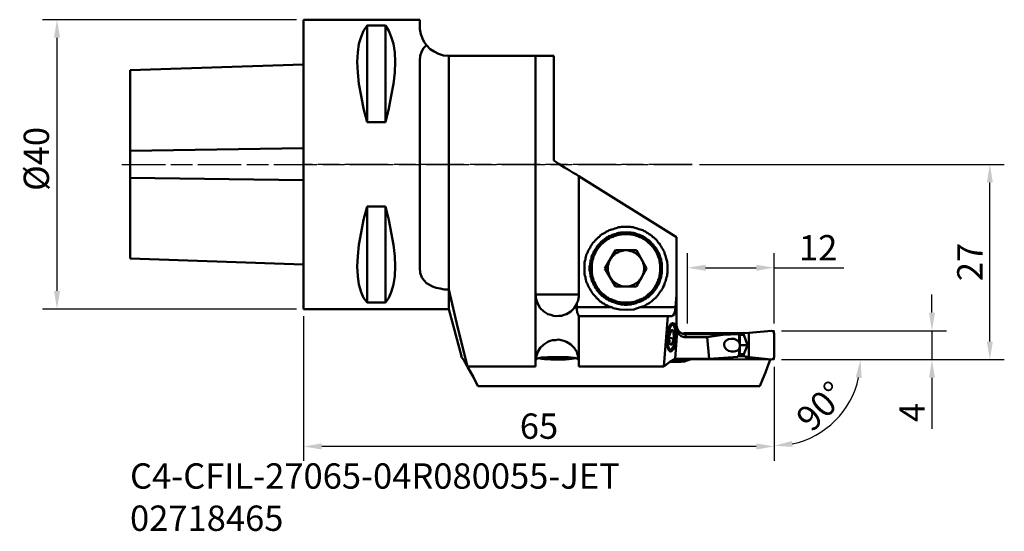
# Model space of a CAD drawing. Extents: x 130 to 266, y 151 to 221.
import ezdxf

# ---------------------------------------------------------------- set-up
doc = ezdxf.new("R2010")
doc.units = 0
doc.header["$PDMODE"] = 1
doc.linetypes.add('DASH', pattern=[3.75, 3, -0.75])
doc.linetypes.add('LONGDASH_DASH', pattern=[10.5, 6, -0.75, 3, -0.75])
for name, color, linetype, lineweight in [('1', 4, 'Continuous', 50), ('2', 7, 'Continuous', 25), ('3', 1, 'DASH', 35), ('4', 2, 'LONGDASH_DASH', 25), ('SK1', 4, 'Continuous', 50), ('SK2', 7, 'Continuous', 25), ('SK4', 2, 'LONGDASH_DASH', 25), ('SK6', 5, 'Continuous', 35)]:
    doc.layers.add(name, color=color, linetype=linetype, lineweight=lineweight)
doc.styles.add('STANDARD 3.5 mm', font='monos.ttf', dxfattribs={"height": 3.5})
doc.dimstyles.new('AM_DIN$0', dxfattribs={"dimtxt": 3.5, "dimasz": 2.5, "dimexe": 2, "dimexo": 1, "dimgap": 1, "dimtad": 1, "dimdsep": 46, "dimtxsty": 'STANDARD 3.5 mm', "dimcen": 0.09, "dimadec": 0, "dimazin": 2, "dimtm": 1e-09, "dimtfac": 0.707107, "dimtmove": 0, "dimatfit": 3, "dimfxl": 1, "dimtolj": 1, "dimlwd": -1, "dimlwe": -1, "dimarcsym": 0})
doc.dimstyles.new('AM_DIN$2', dxfattribs={"dimtxt": 3.5, "dimasz": 2.5, "dimexe": 2, "dimexo": 1, "dimgap": 1, "dimtad": 1, "dimdsep": 46, "dimtxsty": 'STANDARD 3.5 mm', "dimcen": 0.09, "dimadec": 0, "dimazin": 2, "dimtm": 1e-09, "dimtfac": 0.707107, "dimtmove": 0, "dimatfit": 3, "dimfxl": 1, "dimtolj": 1, "dimlwd": -1, "dimlwe": -1, "dimarcsym": 0})

# ---------------------------------------------------------------- blocks, each defined once
blk = doc.blocks.new('*D13')
at = {"layer": '2', "color": 0}
for p, q in [((256.1, 180.81), (256.1, 183.31)), ((235.31, 178.31), (258.1, 178.31)), ((256.1, 178.31), (256.1, 174.31)), ((235.31, 174.31), (258.1, 174.31)), ((256.1, 171.81), (256.1, 164.77))]:
    blk.add_line(p, q, dxfattribs=at)
for points in [[(255.69, 180.81), (256.52, 180.81), (256.1, 178.31)], [(255.69, 171.81), (256.52, 171.81), (256.1, 174.31)]]:
    blk.add_solid(points, dxfattribs=at)
at = {"layer": 'Defpoints', "color": 0}
for p in [(234.31, 178.31), (256.1, 178.31), (234.31, 174.31)]:
    blk.add_point(p, dxfattribs=at)
at = {"layer": '2', "color": 0, "insert": (253.35, 167.02), "char_height": 3.5, "attachment_point": 5, "rotation": 90, "style": 'STANDARD 3.5 mm'}
blk.add_mtext('\\A1;4', dxfattribs=at)
blk = doc.blocks.new('*D14')
at = {"layer": '2', "color": 0}
for p, q in [((235.31, 174.31), (248.23, 174.31)), ((234.31, 173.31), (234.31, 160.4))]:
    blk.add_line(p, q, dxfattribs=at)
blk.add_arc((234.31, 174.31), 11.91, 282.0454, 347.9546, dxfattribs=at)
for points in [[(245.55, 171.87), (246.38, 171.78), (246.23, 174.31)], [(236.84, 162.25), (236.75, 163.07), (234.31, 162.4)]]:
    blk.add_solid(points, dxfattribs=at)
at = {"layer": 'Defpoints', "color": 0}
for p in [(234.05, 174.31), (234.31, 174.52), (234.31, 174.31), (234.31, 174.31), (240.27, 163.99)]:
    blk.add_point(p, dxfattribs=at)
at = {"layer": '2', "color": 0, "insert": (240.75, 167.88), "char_height": 3.5, "attachment_point": 5, "rotation": 45, "style": 'STANDARD 3.5 mm'}
blk.add_mtext('\\A1;90°', dxfattribs=at)
blk = doc.blocks.new('*D15')
at = {"layer": '2', "color": 0}
for p, q in [((223.95, 201.31), (266.1, 201.31)), ((264.1, 176.81), (264.1, 198.81)), ((235.31, 174.31), (266.1, 174.31))]:
    blk.add_line(p, q, dxfattribs=at)
for points in [[(263.69, 198.81), (264.52, 198.81), (264.1, 201.31)], [(263.69, 176.81), (264.52, 176.81), (264.1, 174.31)]]:
    blk.add_solid(points, dxfattribs=at)
at = {"layer": 'Defpoints', "color": 0}
for p in [(222.95, 201.31), (264.1, 201.31), (234.31, 174.31)]:
    blk.add_point(p, dxfattribs=at)
at = {"layer": '2', "color": 0, "insert": (261.34, 187.81), "char_height": 3.5, "attachment_point": 5, "rotation": 90, "style": 'STANDARD 3.5 mm'}
blk.add_mtext('\\A1;27', dxfattribs=at)
blk = doc.blocks.new('*D16')
at = {"layer": '2', "color": 0}
for p, q in [((169.25, 180.31), (169.25, 160.31)), ((234.31, 173.31), (234.31, 160.31)), ((231.81, 162.31), (171.75, 162.31))]:
    blk.add_line(p, q, dxfattribs=at)
for points in [[(171.75, 162.73), (171.75, 161.89), (169.25, 162.31)], [(231.81, 162.73), (231.81, 161.89), (234.31, 162.31)]]:
    blk.add_solid(points, dxfattribs=at)
at = {"layer": 'Defpoints', "color": 0}
for p in [(169.25, 181.31), (234.31, 174.31), (169.25, 162.31)]:
    blk.add_point(p, dxfattribs=at)
at = {"layer": '2', "color": 0, "insert": (201.78, 165.12), "char_height": 3.5, "attachment_point": 5, "style": 'STANDARD 3.5 mm'}
blk.add_mtext('\\A1;65', dxfattribs=at)
blk = doc.blocks.new('*D17')
at = {"layer": 'Defpoints', "color": 0}
for p in [(135.16, 221.31), (169.25, 221.31), (169.25, 181.31)]:
    blk.add_point(p, dxfattribs=at)
at = {"layer": 'SK2', "color": 0}
for p, q in [((168.25, 221.31), (133.16, 221.31)), ((135.16, 183.81), (135.16, 218.81)), ((168.25, 181.31), (133.16, 181.31))]:
    blk.add_line(p, q, dxfattribs=at)
for points in [[(134.74, 218.81), (135.58, 218.81), (135.16, 221.31)], [(134.74, 183.81), (135.58, 183.81), (135.16, 181.31)]]:
    blk.add_solid(points, dxfattribs=at)
at = {"layer": 'SK2', "color": 0, "insert": (132.3, 202.06), "char_height": 3.5, "attachment_point": 5, "rotation": 90, "style": 'STANDARD 3.5 mm'}
blk.add_mtext('\\A1;%%c40', dxfattribs=at)
blk = doc.blocks.new('*D18')
at = {"layer": '2', "color": 0}
for p, q in [((222.31, 179.31), (222.31, 189.02)), ((234.31, 179.31), (234.31, 189.02)), ((224.81, 187.02), (231.81, 187.02)), ((234.31, 187.02), (243.93, 187.02))]:
    blk.add_line(p, q, dxfattribs=at)
for points in [[(224.81, 187.43), (224.81, 186.6), (222.31, 187.02)], [(231.81, 187.43), (231.81, 186.6), (234.31, 187.02)]]:
    blk.add_solid(points, dxfattribs=at)
at = {"layer": 'Defpoints', "color": 0}
for p in [(222.31, 187.02), (222.31, 178.31), (234.31, 178.31)]:
    blk.add_point(p, dxfattribs=at)
at = {"layer": '2', "color": 0, "insert": (240.37, 189.78), "char_height": 3.5, "attachment_point": 5, "style": 'STANDARD 3.5 mm'}
blk.add_mtext('\\A1;12', dxfattribs=at)

msp = doc.modelspace()

# ---------------------------------------------------------------- linework, layer by layer
at = {"layer": '1'}
for points in [[(169.253, 221.311), (185.312, 221.311)], [(169.253, 221.311), (169.253, 181.311)], [(178.018, 220.488), (177.547, 219.782), (177.194, 218.958), (176.9, 217.958), (176.724, 216.782), (176.665, 215.488), (176.724, 214.017), (176.9, 212.429), (177.194, 210.782), (177.547, 209.017), (178.018, 207.135)], [(180.547, 220.488), (178.018, 220.488)], [(178.018, 220.488), (178.018, 207.135)], [(180.547, 207.135), (181.018, 209.017), (181.371, 210.782), (181.665, 212.429), (181.841, 214.017), (181.9, 215.488), (181.841, 216.782), (181.665, 217.958), (181.371, 218.958), (181.018, 219.782), (180.547, 220.488)], [(180.547, 220.488), (180.547, 207.135)], [(185.312, 220.311), (185.312, 221.311)], [(186.253, 217.782), (185.959, 218.135), (185.783, 218.488), (185.43, 219.311), (185.312, 220.017), (185.312, 220.311)], [(185.312, 215.605), (185.371, 216.311), (185.606, 216.958), (185.841, 217.37), (186.253, 217.782)], [(189.312, 216.311), (188.606, 216.37), (187.9, 216.605), (187.312, 216.899), (186.724, 217.252), (186.253, 217.782)], [(185.312, 187.017), (185.312, 215.605)], [(201.312, 216.311), (189.312, 216.311)], [(189.312, 184.017), (189.312, 216.311)], [(201.312, 216.311), (203.841, 216.311)], [(201.312, 173.37), (201.312, 216.311)], [(203.841, 216.311), (203.841, 201.841)], [(178.018, 207.135), (180.547, 207.135)], [(203.841, 201.841), (204.547, 201.37), (205.312, 200.899), (205.959, 200.488), (206.488, 200.135), (206.959, 199.899), (207.194, 199.723), (207.312, 199.664)], [(207.312, 183.311), (207.312, 199.664)], [(220.782, 191.252), (207.312, 199.664)], [(178.018, 195.488), (177.547, 193.664), (177.194, 191.9), (176.9, 190.194), (176.724, 188.605), (176.665, 187.194), (176.724, 185.841), (176.9, 184.723), (177.194, 183.664), (177.547, 182.841), (178.018, 182.194)], [(180.547, 195.488), (178.018, 195.488)], [(178.018, 195.488), (178.018, 182.194)], [(180.547, 182.194), (181.018, 182.841), (181.371, 183.664), (181.665, 184.723), (181.841, 185.841), (181.9, 187.194), (181.841, 188.605), (181.665, 190.194), (181.371, 191.9), (181.018, 193.664), (180.547, 195.488)], [(180.547, 195.488), (180.547, 182.194)], [(211.841, 181.547), (211.665, 181.605), (211.43, 181.664), (211.253, 181.782), (211.077, 181.841), (210.9, 181.958), (210.724, 182.076), (210.547, 182.135), (210.43, 182.252), (210.253, 182.37), (210.077, 182.547), (209.959, 182.664), (209.783, 182.782), (209.665, 182.958), (209.547, 183.076), (209.371, 183.252), (209.253, 183.37), (209.135, 183.547), (209.018, 183.723), (208.9, 183.9), (208.841, 184.076), (208.724, 184.252), (208.606, 184.429), (208.547, 184.605), (208.488, 184.782), (208.371, 184.958), (208.312, 185.135), (208.253, 185.37), (208.194, 185.547), (208.194, 185.723), (208.135, 185.958), (208.077, 186.135), (208.077, 186.311), (208.077, 186.547), (208.077, 186.723), (208.077, 186.958), (208.077, 187.135), (208.077, 187.311), (208.077, 187.547), (208.077, 187.723), (208.135, 187.958), (208.194, 188.135), (208.194, 188.311), (208.253, 188.547), (208.312, 188.723), (208.371, 188.9), (208.488, 189.076), (208.547, 189.252), (208.606, 189.429), (208.724, 189.605), (208.841, 189.782), (208.9, 189.958), (209.018, 190.135), (209.135, 190.311), (209.253, 190.488), (209.43, 190.605), (209.547, 190.782), (209.665, 190.9), (209.841, 191.076), (209.959, 191.194), (210.135, 191.311), (210.253, 191.488), (210.43, 191.605), (210.606, 191.723), (210.783, 191.782), (210.959, 191.9), (211.135, 192.017), (211.312, 192.076), (211.488, 192.194), (211.665, 192.252), (211.841, 192.311), (212.018, 192.37), (212.253, 192.429), (212.43, 192.488), (212.606, 192.547), (212.783, 192.605), (213.018, 192.605), (213.194, 192.664), (213.43, 192.664), (213.606, 192.664), (213.783, 192.664), (214.018, 192.664), (214.194, 192.664), (214.43, 192.664), (214.606, 192.605), (214.783, 192.605), (215.018, 192.547), (215.194, 192.488), (215.371, 192.429), (215.606, 192.37), (215.783, 192.311), (215.959, 192.252), (216.135, 192.194), (216.312, 192.076), (216.488, 192.017), (216.665, 191.9), (216.841, 191.782), (217.018, 191.664), (217.194, 191.547), (217.371, 191.429), (217.488, 191.311), (217.665, 191.194), (217.782, 191.076), (217.959, 190.9), (218.077, 190.782), (218.194, 190.605), (218.312, 190.429), (218.488, 190.311), (218.547, 190.135), (218.665, 189.958), (218.782, 189.782), (218.9, 189.605), (218.959, 189.429), (219.077, 189.252), (219.135, 189.076), (219.194, 188.9), (219.253, 188.664), (219.312, 188.488), (219.371, 188.311), (219.43, 188.135), (219.488, 187.9), (219.488, 187.723), (219.547, 187.488), (219.547, 187.311), (219.547, 187.135), (219.547, 186.9), (219.547, 186.723), (219.547, 186.488), (219.547, 186.311), (219.488, 186.135), (219.488, 185.9), (219.43, 185.723), (219.371, 185.547), (219.312, 185.311), (219.253, 185.135), (219.194, 184.958), (219.135, 184.782), (219.077, 184.605), (218.959, 184.37), (218.9, 184.194), (218.782, 184.017), (218.665, 183.841), (218.547, 183.723), (218.43, 183.547), (218.312, 183.37), (218.194, 183.194), (218.077, 183.076), (217.959, 182.9), (217.782, 182.782), (217.665, 182.664), (217.488, 182.488), (217.312, 182.37), (217.194, 182.252), (217.018, 182.135), (216.841, 182.017), (216.665, 181.958), (216.488, 181.841), (216.312, 181.723), (216.135, 181.664), (215.959, 181.605), (215.783, 181.547)], [(213.783, 181.9), (213.959, 181.9), (214.135, 181.958), (214.312, 181.958), (214.488, 181.958), (214.665, 182.017), (214.841, 182.017), (215.018, 182.076), (215.194, 182.135), (215.371, 182.194), (215.488, 182.252), (215.665, 182.311), (215.841, 182.37), (216.018, 182.429), (216.135, 182.488), (216.312, 182.605), (216.43, 182.664), (216.606, 182.782), (216.724, 182.9), (216.9, 182.958), (217.018, 183.076), (217.135, 183.194), (217.253, 183.311), (217.371, 183.429), (217.547, 183.605), (217.606, 183.723), (217.724, 183.841), (217.841, 183.958), (217.959, 184.135), (218.018, 184.252), (218.135, 184.429), (218.194, 184.605), (218.312, 184.723), (218.371, 184.9), (218.43, 185.076), (218.488, 185.194), (218.547, 185.37), (218.606, 185.547), (218.665, 185.723), (218.665, 185.9), (218.724, 186.076), (218.782, 186.252), (218.782, 186.429), (218.782, 186.547), (218.782, 186.723), (218.782, 186.9), (218.782, 187.076), (218.782, 187.252), (218.782, 187.429), (218.782, 187.605), (218.724, 187.782), (218.665, 187.958), (218.665, 188.135), (218.606, 188.311), (218.547, 188.488), (218.488, 188.664), (218.43, 188.782), (218.371, 188.958), (218.312, 189.135), (218.194, 189.252), (218.135, 189.429), (218.018, 189.547), (217.959, 189.723), (217.841, 189.841), (217.724, 190.017), (217.606, 190.135), (217.547, 190.252), (217.371, 190.37), (217.253, 190.547), (217.135, 190.664), (217.018, 190.782), (216.9, 190.841), (216.724, 190.958), (216.606, 191.076), (216.43, 191.194), (216.312, 191.252), (216.135, 191.37), (216.018, 191.429), (215.841, 191.488), (215.665, 191.547), (215.488, 191.605), (215.371, 191.664), (215.194, 191.723), (215.018, 191.782), (214.841, 191.841), (214.665, 191.841), (214.488, 191.9), (214.312, 191.9), (214.135, 191.9), (213.959, 191.9), (213.783, 191.9), (213.606, 191.9), (213.43, 191.9), (213.253, 191.9), (213.077, 191.9), (212.959, 191.841), (212.783, 191.841), (212.606, 191.782), (212.43, 191.723), (212.253, 191.664), (212.077, 191.605), (211.9, 191.547), (211.783, 191.488), (211.606, 191.429), (211.43, 191.37), (211.312, 191.252), (211.135, 191.194), (211.018, 191.076), (210.841, 190.958), (210.724, 190.841), (210.606, 190.782), (210.43, 190.664), (210.312, 190.547), (210.194, 190.37), (210.077, 190.252), (209.959, 190.135), (209.841, 190.017), (209.783, 189.841), (209.665, 189.723), (209.547, 189.547), (209.488, 189.429), (209.371, 189.252), (209.312, 189.135), (209.253, 188.958), (209.135, 188.782), (209.077, 188.664), (209.018, 188.488), (209.018, 188.311), (208.959, 188.135), (208.9, 187.958), (208.9, 187.782), (208.841, 187.605), (208.841, 187.429), (208.783, 187.252), (208.783, 187.076), (208.783, 186.9), (208.783, 186.723), (208.783, 186.547), (208.841, 186.429), (208.841, 186.252), (208.9, 186.076), (208.9, 185.9), (208.959, 185.723), (209.018, 185.547), (209.018, 185.37), (209.077, 185.194), (209.135, 185.076), (209.253, 184.9), (209.312, 184.723), (209.371, 184.605), (209.488, 184.429), (209.547, 184.252), (209.665, 184.135), (209.783, 183.958), (209.841, 183.841), (209.959, 183.723), (210.077, 183.605), (210.194, 183.429), (210.312, 183.311), (210.43, 183.194), (210.606, 183.076), (210.724, 182.958), (210.841, 182.9), (211.018, 182.782), (211.135, 182.664), (211.312, 182.605), (211.43, 182.488), (211.606, 182.429), (211.783, 182.37), (211.9, 182.311), (212.077, 182.252), (212.253, 182.194), (212.43, 182.135), (212.606, 182.076), (212.783, 182.017), (212.959, 182.017), (213.077, 181.958), (213.253, 181.958), (213.43, 181.958), (213.606, 181.9), (213.783, 181.9)], [(213.783, 182.194), (213.959, 182.194), (214.135, 182.194), (214.312, 182.194), (214.488, 182.194), (214.606, 182.252), (214.783, 182.252), (214.959, 182.311), (215.135, 182.37), (215.253, 182.429), (215.43, 182.488), (215.606, 182.547), (215.724, 182.605), (215.9, 182.664), (216.018, 182.723), (216.194, 182.782), (216.312, 182.9), (216.488, 182.958), (216.606, 183.076), (216.724, 183.194), (216.841, 183.311), (216.959, 183.37), (217.077, 183.488), (217.194, 183.605), (217.312, 183.723), (217.43, 183.841), (217.547, 184.017), (217.665, 184.135), (217.724, 184.252), (217.841, 184.429), (217.9, 184.547), (218.018, 184.723), (218.077, 184.841), (218.135, 185.017), (218.194, 185.135), (218.253, 185.311), (218.312, 185.429), (218.371, 185.605), (218.43, 185.782), (218.43, 185.958), (218.488, 186.076), (218.488, 186.252), (218.547, 186.429), (218.547, 186.605), (218.547, 186.782), (218.547, 186.9), (218.547, 187.076), (218.547, 187.252), (218.547, 187.429), (218.488, 187.605), (218.488, 187.723), (218.43, 187.9), (218.43, 188.076), (218.371, 188.252), (218.312, 188.37), (218.253, 188.547), (218.194, 188.723), (218.135, 188.841), (218.077, 189.017), (218.018, 189.135), (217.9, 189.311), (217.841, 189.429), (217.724, 189.605), (217.665, 189.723), (217.547, 189.841), (217.43, 189.958), (217.312, 190.076), (217.194, 190.252), (217.077, 190.37), (216.959, 190.429), (216.841, 190.547), (216.724, 190.664), (216.606, 190.782), (216.488, 190.841), (216.312, 190.958), (216.194, 191.017), (216.018, 191.135), (215.9, 191.194), (215.724, 191.252), (215.606, 191.311), (215.43, 191.37), (215.253, 191.429), (215.135, 191.488), (214.959, 191.547), (214.783, 191.547), (214.606, 191.605), (214.488, 191.605), (214.312, 191.664), (214.135, 191.664), (213.959, 191.664), (213.783, 191.664), (213.665, 191.664), (213.488, 191.664), (213.312, 191.664), (213.135, 191.605), (212.959, 191.605), (212.841, 191.547), (212.665, 191.547), (212.488, 191.488), (212.312, 191.429), (212.194, 191.37), (212.018, 191.311), (211.841, 191.252), (211.724, 191.194), (211.547, 191.135), (211.43, 191.017), (211.312, 190.958), (211.135, 190.841), (211.018, 190.782), (210.9, 190.664), (210.724, 190.547), (210.606, 190.429), (210.488, 190.37), (210.371, 190.252), (210.253, 190.076), (210.135, 189.958), (210.077, 189.841), (209.959, 189.723), (209.841, 189.605), (209.783, 189.429), (209.665, 189.311), (209.606, 189.135), (209.547, 189.017), (209.488, 188.841), (209.371, 188.723), (209.312, 188.547), (209.253, 188.37), (209.253, 188.252), (209.194, 188.076), (209.135, 187.9), (209.135, 187.723), (209.077, 187.605), (209.077, 187.429), (209.077, 187.252), (209.077, 187.076), (209.077, 186.9), (209.077, 186.782), (209.077, 186.605), (209.077, 186.429), (209.077, 186.252), (209.135, 186.076), (209.135, 185.958), (209.194, 185.782), (209.253, 185.605), (209.253, 185.429), (209.312, 185.311), (209.371, 185.135), (209.488, 185.017), (209.547, 184.841), (209.606, 184.723), (209.665, 184.547), (209.783, 184.429), (209.841, 184.252), (209.959, 184.135), (210.077, 184.017), (210.135, 183.841), (210.253, 183.723), (210.371, 183.605), (210.488, 183.488), (210.606, 183.37), (210.724, 183.311), (210.9, 183.194), (211.018, 183.076), (211.135, 182.958), (211.312, 182.9), (211.43, 182.782), (211.547, 182.723), (211.724, 182.664), (211.841, 182.605), (212.018, 182.547), (212.194, 182.488), (212.312, 182.429), (212.488, 182.37), (212.665, 182.311), (212.841, 182.252), (212.959, 182.252), (213.135, 182.194), (213.312, 182.194), (213.488, 182.194), (213.665, 182.194), (213.783, 182.194)], [(220.782, 183.252), (220.782, 191.252)], [(212.371, 189.429), (210.9, 186.9)], [(213.783, 189.429), (213.665, 189.429), (213.547, 189.429), (213.43, 189.37), (213.253, 189.37), (213.135, 189.311), (213.018, 189.311), (212.9, 189.252), (212.783, 189.194), (212.665, 189.135), (212.547, 189.076), (212.43, 189.017), (212.312, 188.958), (212.253, 188.841), (212.135, 188.782), (212.018, 188.664), (211.959, 188.605), (211.841, 188.488), (211.783, 188.37), (211.724, 188.311), (211.606, 188.194)], [(215.253, 189.429), (212.371, 189.429)], [(215.959, 188.194), (215.9, 188.311), (215.841, 188.37), (215.724, 188.488), (215.665, 188.605), (215.547, 188.664), (215.488, 188.782), (215.371, 188.841), (215.253, 188.958), (215.135, 189.017), (215.077, 189.076), (214.959, 189.135), (214.841, 189.194), (214.724, 189.252), (214.547, 189.311), (214.43, 189.311), (214.312, 189.37), (214.194, 189.37), (214.077, 189.429), (213.959, 189.429), (213.783, 189.429)], [(216.665, 186.9), (215.253, 189.429)], [(211.606, 188.194), (211.547, 188.076), (211.488, 187.958), (211.488, 187.841), (211.43, 187.723), (211.371, 187.547), (211.371, 187.429), (211.312, 187.311), (211.312, 187.194), (211.312, 187.076), (211.312, 186.9), (211.312, 186.782), (211.312, 186.664), (211.312, 186.547), (211.371, 186.429), (211.371, 186.252), (211.43, 186.135), (211.488, 186.017), (211.488, 185.9), (211.547, 185.782), (211.606, 185.664)], [(215.959, 185.664), (216.018, 185.782), (216.077, 185.9), (216.135, 186.017), (216.194, 186.135), (216.194, 186.252), (216.253, 186.429), (216.253, 186.547), (216.312, 186.664), (216.312, 186.782), (216.312, 186.9), (216.312, 187.076), (216.312, 187.194), (216.253, 187.311), (216.253, 187.429), (216.194, 187.547), (216.194, 187.723), (216.135, 187.841), (216.077, 187.958), (216.018, 188.076), (215.959, 188.194)], [(189.312, 184.017), (188.665, 184.017), (188.136, 184.135), (187.547, 184.252), (187.077, 184.429), (186.253, 184.9), (185.9, 185.252), (185.606, 185.664), (185.371, 186.311), (185.312, 187.017)], [(210.9, 186.9), (212.371, 184.429)], [(215.253, 184.429), (216.665, 186.9)], [(211.606, 185.664), (211.724, 185.547), (211.783, 185.429), (211.841, 185.37), (211.959, 185.252), (212.018, 185.135), (212.135, 185.076), (212.253, 184.958), (212.312, 184.9), (212.43, 184.841), (212.547, 184.782), (212.665, 184.723), (212.783, 184.664), (212.9, 184.605), (213.018, 184.547), (213.135, 184.488), (213.253, 184.488), (213.43, 184.429), (213.547, 184.429), (213.665, 184.429), (213.783, 184.429)], [(213.783, 184.429), (213.959, 184.429), (214.077, 184.429), (214.194, 184.429), (214.312, 184.488), (214.43, 184.488), (214.547, 184.547), (214.724, 184.605), (214.841, 184.664), (214.959, 184.723), (215.077, 184.782), (215.135, 184.841), (215.253, 184.9), (215.371, 184.958), (215.488, 185.076), (215.547, 185.135), (215.665, 185.252), (215.724, 185.37), (215.841, 185.429), (215.9, 185.547), (215.959, 185.664)], [(191.9, 173.37), (190.547, 178.664), (189.312, 184.017)], [(189.312, 181.311), (189.312, 184.017)], [(212.371, 184.429), (215.253, 184.429)], [(203.018, 180.605), (202.43, 180.958), (201.959, 181.429), (201.606, 182.017), (201.371, 182.664), (201.312, 183.311)], [(201.312, 183.311), (207.312, 183.311)], [(207.018, 182.017), (207.018, 182.076), (207.077, 182.252), (207.135, 182.37), (207.194, 182.547), (207.253, 182.723), (207.253, 182.841), (207.312, 183.017), (207.312, 183.194), (207.312, 183.311)], [(220.782, 183.252), (220.665, 181.547)], [(220.782, 183.252), (220.782, 178.547)], [(189.312, 181.311), (169.253, 181.311)], [(178.018, 182.194), (180.547, 182.194)], [(191.077, 174.782), (189.312, 181.311)], [(207.018, 182.017), (206.665, 181.429), (206.194, 180.958), (205.606, 180.605)], [(207.018, 181.547), (207.018, 182.017)], [(207.312, 180.311), (207.253, 180.37), (207.194, 180.547), (207.077, 180.841), (207.018, 181.252), (207.018, 181.547)], [(211.841, 181.547), (207.018, 181.547)], [(215.783, 181.547), (214.9, 181.252), (213.9, 181.194), (212.959, 181.252), (212.018, 181.429), (211.841, 181.547)], [(220.665, 181.547), (215.783, 181.547)], [(220.665, 181.547), (220.606, 181.076), (220.488, 180.664), (220.312, 180.429), (220.194, 180.311)], [(205.606, 180.605), (205.253, 180.488), (204.9, 180.37), (204.547, 180.37), (204.135, 180.311), (203.783, 180.37), (203.43, 180.488), (203.018, 180.605)], [(207.312, 180.311), (207.312, 173.37)], [(207.312, 180.311), (219.606, 180.311)], [(207.312, 180.311), (207.312, 180.311)], [(219.018, 173.37), (219.606, 180.311)], [(220.194, 180.311), (219.606, 180.311)], [(220.724, 177.429), (220.724, 178.076), (220.665, 178.605), (220.547, 179.076), (220.43, 179.311), (220.253, 179.37), (220.018, 179.252), (219.841, 178.9), (219.665, 178.37), (219.547, 177.723), (219.488, 177.076), (219.547, 176.429), (219.606, 175.958), (219.724, 175.605), (219.9, 175.429), (220.077, 175.488), (220.312, 175.723), (220.488, 176.194), (220.606, 176.782), (220.724, 177.429)], [(219.606, 177.429), (219.665, 178.017), (219.841, 178.547), (219.959, 178.9), (220.194, 179.135), (220.371, 179.135), (220.488, 178.9), (220.606, 178.547), (220.665, 178.017), (220.606, 177.429), (220.547, 176.782), (220.43, 176.311), (220.253, 175.9), (220.077, 175.664), (219.9, 175.664), (219.724, 175.9), (219.606, 176.311), (219.606, 176.782), (219.606, 177.429)], [(220.077, 178.488), (219.782, 177.547)], [(220.018, 178.37), (220.371, 178.311)], [(220.371, 178.311), (220.077, 178.488)], [(220.194, 179.311), (220.194, 179.37), (220.194, 179.37)], [(220.194, 179.311), (220.43, 179.076)], [(220.43, 177.252), (220.371, 178.311)], [(222.018, 177.841), (221.665, 177.9), (221.312, 178.076), (221.077, 178.311), (220.9, 178.664), (220.782, 179.017)], [(220.782, 178.547), (220.841, 178.429), (220.841, 178.311), (220.9, 178.194)], [(230.841, 178.017), (233.9, 178.311)], [(233.9, 178.311), (233.9, 178.311)], [(234.312, 177.9), (234.194, 178.194), (233.9, 178.311)], [(203.018, 176.782), (203.312, 176.9), (203.665, 177.017), (204.077, 177.017), (204.488, 177.076), (204.841, 177.017), (205.194, 176.9), (205.606, 176.782)], [(219.782, 177.547), (219.841, 176.488)], [(219.782, 177.311), (220.43, 177.252)], [(220.135, 176.37), (220.43, 177.252)], [(220.9, 178.194), (220.606, 174.429)], [(220.9, 178.194), (221.135, 177.841), (221.43, 177.547), (221.841, 177.429), (222.018, 177.429)], [(221.665, 177.9), (221.782, 177.958)], [(221.782, 177.958), (230.077, 178.017)], [(221.782, 177.958), (221.782, 177.9)], [(229.371, 177.841), (222.018, 177.841)], [(222.018, 177.429), (222.018, 177.841)], [(222.018, 177.429), (225.018, 177.429)], [(225.018, 177.429), (227.194, 177.723), (229.371, 177.841)], [(225.312, 174.429), (225.018, 177.429)], [(229.43, 175.782), (229.135, 175.547), (228.782, 175.429), (228.371, 175.429), (227.959, 175.547), (227.665, 175.782), (227.43, 176.076), (227.371, 176.429), (227.43, 176.723), (227.665, 176.958), (227.959, 177.135), (228.371, 177.194), (228.782, 177.194), (229.135, 177.017), (229.43, 176.723)], [(229.43, 177.782), (229.371, 177.841)], [(229.43, 177.782), (229.43, 176.723)], [(229.547, 177.37), (229.43, 177.782)], [(229.446, 177.723), (230.077, 177.723)], [(229.547, 177.37), (229.547, 175.429)], [(230.782, 177.958), (230.077, 178.017)], [(230.077, 178.017), (230.077, 177.723)], [(230.077, 177.723), (230.606, 176.311)], [(230.841, 178.017), (230.616, 177.972)], [(230.841, 177.958), (230.782, 177.958)], [(230.782, 177.958), (230.782, 174.723)], [(230.841, 178.017), (230.841, 177.958)], [(234.312, 177.9), (234.312, 174.723)], [(201.312, 174.076), (201.371, 174.723), (201.606, 175.37), (201.959, 175.958), (202.43, 176.429), (203.018, 176.782)], [(205.606, 176.782), (206.194, 176.429), (206.665, 175.958), (207.018, 175.37), (207.194, 174.723), (207.312, 174.076)], [(219.841, 176.488), (220.135, 176.37)], [(220.135, 175.723), (219.9, 175.488)], [(229.43, 176.723), (229.488, 176.605), (229.547, 176.429), (229.547, 176.135), (229.488, 175.9), (229.43, 175.782), (229.43, 175.782)], [(229.43, 175.782), (229.43, 175.017)], [(229.547, 176.311), (230.606, 176.311)], [(230.077, 175.076), (230.606, 176.311)], [(191.077, 174.782), (191.018, 174.782), (191.136, 174.605), (191.371, 174.253), (191.606, 173.841), (191.9, 173.37)], [(207.312, 174.311), (207.077, 174.488), (206.606, 174.547), (205.841, 174.664), (204.9, 174.664), (203.9, 174.664), (202.959, 174.664), (202.135, 174.605), (201.606, 174.488), (201.312, 174.37), (201.312, 174.311)], [(206.9, 174.547), (206.9, 174.547), (206.606, 174.488), (206.312, 174.429), (205.9, 174.37), (205.43, 174.311), (204.959, 174.311), (204.43, 174.311), (203.959, 174.311), (203.43, 174.311), (202.959, 174.37), (202.547, 174.37), (202.194, 174.429), (201.665, 174.547)], [(219.018, 173.37), (219.841, 173.958), (220.606, 174.429)], [(219.841, 175.488), (219.841, 175.488), (219.9, 175.488)], [(222.371, 174.311), (220.322, 174.254)], [(220.606, 174.429), (225.312, 174.429)], [(221.665, 174.311), (231.371, 174.37)], [(222.371, 174.311), (222.194, 174.429)], [(222.253, 174.311), (222.253, 174.194)], [(222.253, 174.194), (222.665, 174.311)], [(225.312, 174.429), (229.253, 174.723)], [(229.253, 174.723), (229.43, 175.017)], [(229.288, 174.782), (230.077, 174.782)], [(229.43, 175.017), (229.547, 175.429)], [(229.43, 175.076), (230.077, 175.076)], [(230.077, 174.782), (230.077, 175.076)], [(230.782, 174.723), (230.077, 174.782)], [(230.312, 174.723), (230.841, 174.723)], [(230.841, 174.37), (230.312, 174.723)], [(230.312, 174.723), (230.841, 174.664)], [(230.841, 174.723), (230.782, 174.723)], [(230.841, 174.664), (230.841, 174.723)], [(230.841, 174.664), (233.9, 174.311)], [(230.841, 174.37), (233.9, 174.311)], [(232.312, 170.664), (232.724, 171.664), (233.077, 172.547), (233.371, 173.311), (233.606, 173.9), (233.724, 174.311)], [(234.312, 174.723), (234.194, 174.429), (233.9, 174.311)], [(233.9, 174.311), (233.9, 174.311)], [(233.9, 174.311), (233.9, 174.311)], [(233.9, 174.311), (233.9, 174.311)], [(233.9, 174.311), (233.9, 174.311)], [(201.312, 173.37), (191.9, 173.37)], [(193.312, 170.664), (192.724, 171.9), (191.9, 173.311)], [(219.018, 173.37), (207.312, 173.37)], [(222.253, 174.194), (221.9, 174.076), (221.43, 174.017), (220.841, 174.017), (219.937, 174.017)], [(232.312, 170.664), (193.312, 170.664)]]:
    msp.add_lwpolyline(points, dxfattribs=at)
at = {"layer": '3'}
for p, q in [((234.043, 178.311), (234.312, 178.311)), ((234.312, 178.077), (234.312, 178.311)), ((234.047, 174.311), (234.312, 174.311)), ((234.312, 174.523), (234.312, 174.311))]:
    msp.add_line(p, q, dxfattribs=at)
at = {"layer": '4'}
msp.add_line((222.953, 201.311), (169.253, 201.311), dxfattribs=at)
at = {"layer": 'SK1'}
for points in [[(145.253, 214.311), (169.253, 215.135)], [(145.253, 214.311), (145.253, 203.194)], [(145.253, 203.194), (169.253, 203.547)], [(145.253, 203.194), (145.253, 199.429)], [(145.253, 199.429), (145.253, 188.311)], [(145.253, 199.429), (169.253, 199.135)], [(169.253, 187.488), (145.253, 188.311)]]:
    msp.add_lwpolyline(points, dxfattribs=at)
at = {"layer": 'SK4'}
msp.add_lwpolyline([(144.136, 201.311), (222.953, 201.311)], dxfattribs=at)

# ---------------------------------------------------------------- texts
at = {"layer": 'SK6', "insert": (145.253, 149.548), "char_height": 3.5, "width": 86.85564, "attachment_point": 7, "style": 'STANDARD 3.5 mm'}
msp.add_mtext('C4-CFIL-27065-04R080055-JET\\P02718465', dxfattribs=at)

# ---------------------------------------------------------------- dimensions: what is measured, and where the dimension line sits
at = {"layer": '2'}
for base, p2, picture, middle in [((264.102, 201.311), (222.953, 201.311), '*D15', (264.102, 187.811)), ((256.102, 178.311), (234.312, 178.311), '*D13', (256.102, 167.015))]:
    dim = msp.add_linear_dim(base=base, p1=(234.312, 174.311), p2=p2, angle=270, dimstyle='AM_DIN$0', override={"dimtol": 0, "dimlim": 0, "dimtp": 0, "dimtm": 1e-09, "dimtfac": 0.707107, "dimtdec": 2, "dimtolj": 1, "dimtzin": 8}, dxfattribs=at)
    dim.commit()
    dim.dimension.update_dxf_attribs({"geometry": picture, "text_midpoint": middle, "dimtype": 160})
dim = msp.add_linear_dim(base=(222.312, 187.017), p1=(234.312, 178.311), p2=(222.312, 178.311), dimstyle='AM_DIN$0', override={"dimtol": 0, "dimlim": 0, "dimtp": 0, "dimtm": 1e-09, "dimtfac": 0.707107, "dimtdec": 2, "dimtolj": 1, "dimtzin": 8}, dxfattribs=at)
dim.commit()
dim.dimension.update_dxf_attribs({"geometry": '*D18', "text_midpoint": (240.369, 187.017), "dimtype": 160})
dim = msp.add_linear_dim(base=(169.253, 162.311), p1=(234.312, 174.311), p2=(169.253, 181.311), dimstyle='AM_DIN$0', override={"dimdec": 0}, dxfattribs=at)
dim.commit()
dim.dimension.update_dxf_attribs({"geometry": '*D16', "text_midpoint": (201.783, 165.123)})
dim = msp.add_angular_dim_2l(base=(240.269, 163.994), line1=((234.312, 174.523), (234.312, 174.311)), line2=((234.047, 174.311), (234.312, 174.311)), dimstyle='AM_DIN$2', override={"dimtol": 0, "dimlim": 0, "dimtp": 0, "dimtm": 1e-09, "dimtfac": 0.707107, "dimtdec": 2, "dimtolj": 1, "dimtzin": 8}, dxfattribs=at)
dim.commit()
dim.dimension.update_dxf_attribs({"geometry": '*D14', "text_midpoint": (240.748, 167.875)})
at = {"layer": 'SK2'}
dim = msp.add_linear_dim(base=(135.161, 221.311), p1=(169.253, 181.311), p2=(169.253, 221.311), angle=270, text='%%c<>', dimstyle='AM_DIN$0', override={"dimtol": 0, "dimlim": 0, "dimtp": 0, "dimtm": 1e-09, "dimtfac": 0.707107, "dimtdec": 2, "dimtolj": 1, "dimtzin": 8}, dxfattribs=at)
dim.commit()
dim.dimension.update_dxf_attribs({"geometry": '*D17', "text_midpoint": (135.161, 202.056), "dimtype": 160})

doc.saveas('drawing.dxf')
